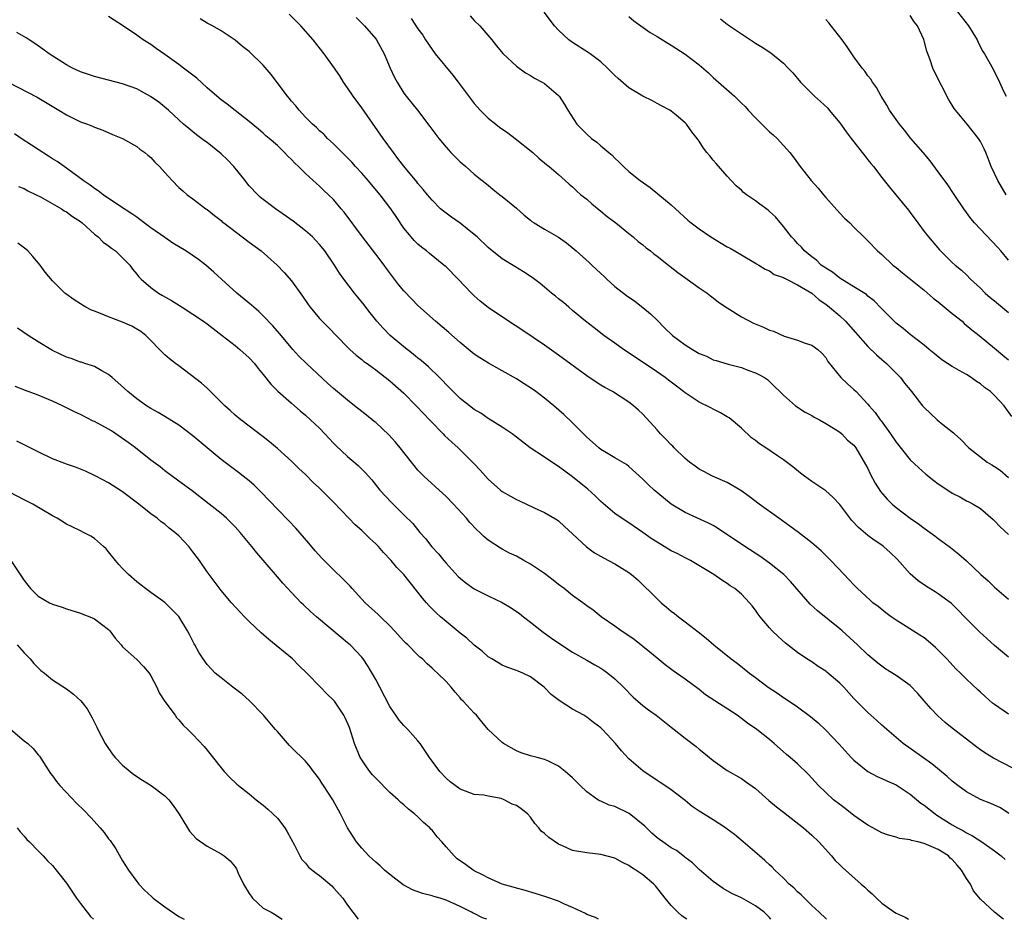
# Model space of a CAD drawing. Units: inches. Extents: x 2526000 to 2529000, y 1545000 to 1548000.
# Drawn here: x 2527156 to 2527296, y 1545000 to 1545128 of the extents above; entities that cross this region are included whole.
import ezdxf

# ---------------------------------------------------------------- set-up
doc = ezdxf.new("R2010")
doc.units = ezdxf.units.IN
doc.header["$MEASUREMENT"] = 0
doc.layers.add('LD25261545_2ft', color=55, linetype='Continuous')

msp = doc.modelspace()

# ---------------------------------------------------------------- linework, layer by layer
at = {"layer": 'LD25261545_2ft'}
for points, elevation in [([(2527297, 1545037.25), (2527295, 1545038.93), (2527293.91, 1545039.91), (2527292.87, 1545040.87), (2527290.74, 1545043), (2527289.89, 1545043.89), (2527288.87, 1545044.87), (2527287, 1545046.27), (2527286.56, 1545046.56), (2527285.31, 1545047.31), (2527284.13, 1545048.13), (2527283, 1545049.1), (2527281.17, 1545051.17), (2527280.15, 1545052.15), (2527279.21, 1545053), (2527279, 1545053.16), (2527277.9, 1545053.9), (2527277, 1545054.55), (2527275.68, 1545055.68), (2527274.7, 1545056.7), (2527273, 1545058.94), (2527272.01, 1545060.01), (2527271, 1545060.89), (2527269, 1545062.25), (2527267.96, 1545063), (2527267.42, 1545063.42), (2527266.31, 1545064.31), (2527265, 1545065.31), (2527264.12, 1545065.88), (2527262.46, 1545067), (2527261.6, 1545067.6), (2527261, 1545068.05), (2527260.46, 1545068.46), (2527259, 1545069.8), (2527257.26, 1545071.26), (2527257, 1545071.42), (2527256.01, 1545072.01), (2527255, 1545072.53), (2527254.67, 1545072.68), (2527253, 1545073.5), (2527251, 1545074.81), (2527250.78, 1545075), (2527249.78, 1545075.78), (2527249, 1545076.34), (2527248.65, 1545076.65), (2527248.15, 1545077), (2527246.29, 1545078.29), (2527245.21, 1545079), (2527243.9, 1545079.89), (2527242.22, 1545081), (2527241, 1545081.9), (2527239.45, 1545083), (2527238.07, 1545084.07), (2527236.83, 1545085), (2527235, 1545086.56), (2527234.44, 1545087), (2527233.68, 1545087.68), (2527233, 1545088.19), (2527232.57, 1545088.57), (2527232.01, 1545089), (2527231, 1545089.83), (2527230.38, 1545090.38), (2527229.23, 1545091.23), (2527228.03, 1545092.03), (2527226.78, 1545092.78), (2527225, 1545093.9), (2527223.27, 1545095.27), (2527223, 1545095.51), (2527221.43, 1545097), (2527221, 1545097.36), (2527219, 1545098.95), (2527217.78, 1545099.78), (2527216.64, 1545100.64), (2527216.23, 1545101), (2527215, 1545102.22), (2527214.34, 1545103), (2527213.75, 1545103.75), (2527213, 1545104.6), (2527212.83, 1545104.83), (2527211, 1545107.05), (2527210.16, 1545108.16), (2527209.51, 1545109), (2527208.04, 1545111), (2527205, 1545115.33), (2527203.77, 1545117), (2527203, 1545118.19), (2527202.42, 1545119), (2527201.88, 1545119.88), (2527201, 1545121.19), (2527199.65, 1545123), (2527198.08, 1545125), (2527196.36, 1545127), (2527194.66, 1545128.66)], 7926), ([(2527297.47, 1545071.47), (2527296.37, 1545073), (2527295, 1545074.44), (2527294.42, 1545075), (2527293.6, 1545075.6), (2527293, 1545076.09), (2527292.44, 1545076.44), (2527291.68, 1545077), (2527291, 1545077.42), (2527289.97, 1545078.03), (2527289, 1545078.57), (2527288.32, 1545079), (2527287.53, 1545079.53), (2527286.43, 1545080.43), (2527285.69, 1545081), (2527285, 1545081.59), (2527283, 1545083.13), (2527282, 1545084), (2527281, 1545084.75), (2527279, 1545086.76), (2527278.89, 1545086.89), (2527277.89, 1545087.89), (2527277, 1545088.59), (2527276.79, 1545088.79), (2527275, 1545089.91), (2527273, 1545091.11), (2527271.97, 1545091.97), (2527271, 1545092.54), (2527270.75, 1545092.75), (2527270.35, 1545093), (2527269.67, 1545093.67), (2527269, 1545094.15), (2527267.96, 1545095), (2527267.53, 1545095.53), (2527267, 1545096.06), (2527266.57, 1545096.57), (2527266.14, 1545097), (2527265, 1545098.5), (2527263.84, 1545099.84), (2527263, 1545100.62), (2527262.79, 1545100.79), (2527261.63, 1545101.63), (2527261, 1545102.13), (2527259.72, 1545103), (2527259.32, 1545103.32), (2527259, 1545103.66), (2527258.28, 1545104.28), (2527257.56, 1545105), (2527257, 1545105.65), (2527255.42, 1545107.42), (2527255, 1545107.91), (2527254.53, 1545108.53), (2527254.1, 1545109), (2527253.62, 1545109.62), (2527253, 1545110.63), (2527252.72, 1545111), (2527251.94, 1545111.94), (2527251.21, 1545113), (2527251, 1545113.21), (2527249.71, 1545114.3), (2527249, 1545114.87), (2527248.82, 1545115), (2527247.62, 1545115.62), (2527247, 1545115.98), (2527246.34, 1545116.34), (2527245, 1545117.02), (2527243, 1545118.2), (2527241.5, 1545119.5), (2527241, 1545119.96), (2527239.95, 1545121), (2527239, 1545121.86), (2527237.51, 1545123), (2527237.21, 1545123.21), (2527235, 1545124.62), (2527234.46, 1545125), (2527233, 1545126.38), (2527232.43, 1545127), (2527230.94, 1545128.94)], 7918), ([(2527296.65, 1545103), (2527295.48, 1545105), (2527295, 1545106), (2527294.55, 1545107), (2527294.12, 1545108.12), (2527293.77, 1545109), (2527293.53, 1545109.53), (2527293, 1545110.54), (2527292.73, 1545111), (2527291.13, 1545113), (2527289.44, 1545115), (2527289.26, 1545115.26), (2527289, 1545115.71), (2527288.49, 1545116.49), (2527286.46, 1545120.46), (2527286.23, 1545121), (2527285.83, 1545122.17), (2527285.38, 1545123.38), (2527285, 1545124.88), (2527284.94, 1545125.06), (2527284.05, 1545127), (2527283.59, 1545127.59), (2527283, 1545128.46)], 7910), ([(2527289.76, 1545129), (2527291.31, 1545127), (2527292.52, 1545125), (2527292.66, 1545124.66), (2527293, 1545123.99), (2527293.35, 1545123.35), (2527293.6, 1545123), (2527294.82, 1545120.82), (2527295, 1545120.42), (2527295.5, 1545119.5), (2527295.69, 1545119), (2527296.3, 1545117.7), (2527296.67, 1545117)], 7908), ([(2527299, 1545020.76), (2527294.88, 1545022.88), (2527293.65, 1545023.65), (2527293, 1545024.11), (2527292.49, 1545024.49), (2527291, 1545025.62), (2527289, 1545027.17), (2527287.99, 1545027.99), (2527286.92, 1545028.92), (2527285.94, 1545029.94), (2527285, 1545031.05), (2527284.09, 1545032.09), (2527283, 1545033.22), (2527281, 1545034.67), (2527279.57, 1545035.57), (2527279, 1545035.96), (2527278.42, 1545036.42), (2527277, 1545037.6), (2527275.54, 1545039), (2527273.35, 1545041), (2527273, 1545041.31), (2527269.84, 1545043.84), (2527268.8, 1545044.8), (2527266, 1545048), (2527265.02, 1545049), (2527263, 1545050.6), (2527261.61, 1545051.61), (2527259.48, 1545053), (2527255.6, 1545055.6), (2527255, 1545055.97), (2527254.32, 1545056.32), (2527251, 1545057.82), (2527249.02, 1545059.02), (2527247.91, 1545059.91), (2527246.61, 1545061), (2527245.77, 1545061.77), (2527245, 1545062.56), (2527243, 1545064.34), (2527242.64, 1545064.64), (2527241, 1545065.58), (2527239.56, 1545066.44), (2527239, 1545066.78), (2527238.72, 1545067), (2527237.82, 1545067.82), (2527237, 1545068.54), (2527235, 1545070.56), (2527233.74, 1545071.74), (2527232.31, 1545073), (2527231, 1545074.07), (2527229.77, 1545075), (2527229, 1545075.54), (2527228.1, 1545076.1), (2527227, 1545076.83), (2527225, 1545077.96), (2527223.03, 1545079.03), (2527221.8, 1545079.8), (2527221, 1545080.35), (2527219, 1545082.01), (2527217.4, 1545083.4), (2527215.5, 1545085), (2527213, 1545087.27), (2527212.13, 1545088.13), (2527211, 1545089.31), (2527210.23, 1545090.23), (2527208.52, 1545092.52), (2527208.18, 1545093), (2527207, 1545094.56), (2527205.1, 1545097), (2527202.52, 1545100.52), (2527202.09, 1545101), (2527201, 1545102.31), (2527200.29, 1545103), (2527199.61, 1545103.61), (2527199, 1545104.22), (2527198.57, 1545104.57), (2527197, 1545106.01), (2527196.03, 1545107), (2527195.48, 1545107.48), (2527195, 1545108.02), (2527194.49, 1545108.49), (2527194.04, 1545109), (2527193, 1545109.97), (2527191.82, 1545111), (2527191.37, 1545111.37), (2527191, 1545111.73), (2527190.3, 1545112.3), (2527189, 1545113.42), (2527187, 1545114.95), (2527185.86, 1545115.86), (2527185, 1545116.46), (2527184.4, 1545117), (2527183, 1545118.21), (2527181.55, 1545119.55), (2527179.65, 1545121), (2527179, 1545121.51), (2527177, 1545122.94), (2527175.78, 1545123.78), (2527175, 1545124.35), (2527173.92, 1545125), (2527173.38, 1545125.38), (2527173, 1545125.69), (2527171, 1545127.05), (2527169.79, 1545127.79), (2527169, 1545128.34)], 7930), ([(2527297, 1545029.15), (2527295, 1545030.54), (2527294.74, 1545030.74), (2527293.66, 1545031.66), (2527293, 1545032.27), (2527292.61, 1545032.61), (2527291, 1545034.15), (2527290.16, 1545035), (2527289.57, 1545035.57), (2527288.23, 1545037), (2527287, 1545038.27), (2527286.63, 1545038.63), (2527285.55, 1545039.55), (2527285, 1545039.99), (2527284.4, 1545040.4), (2527281, 1545042.53), (2527280.31, 1545043), (2527279.54, 1545043.54), (2527278.44, 1545044.44), (2527277.72, 1545045), (2527277.34, 1545045.34), (2527275.53, 1545047), (2527275, 1545047.52), (2527274.3, 1545048.3), (2527273.61, 1545049), (2527271.71, 1545051), (2527270.36, 1545052.36), (2527269, 1545053.52), (2527267.12, 1545055), (2527265.9, 1545055.9), (2527264.32, 1545057), (2527261.51, 1545059), (2527260.09, 1545060.09), (2527258.93, 1545060.93), (2527257, 1545062.08), (2527254.91, 1545063), (2527253.66, 1545063.66), (2527253, 1545063.98), (2527252.41, 1545064.41), (2527251.62, 1545065), (2527251, 1545065.52), (2527249.46, 1545067), (2527249.23, 1545067.23), (2527249, 1545067.44), (2527248.25, 1545068.25), (2527247.49, 1545069), (2527247, 1545069.58), (2527245, 1545071.8), (2527244.36, 1545072.36), (2527243.67, 1545073), (2527243, 1545073.49), (2527240.65, 1545075), (2527239.59, 1545075.59), (2527239, 1545075.94), (2527238.35, 1545076.35), (2527237, 1545077.26), (2527233, 1545080.19), (2527231, 1545081.6), (2527227.77, 1545083.77), (2527225.88, 1545085), (2527223, 1545086.97), (2527221.87, 1545087.87), (2527221, 1545088.61), (2527220.6, 1545089), (2527218.71, 1545091), (2527217, 1545092.73), (2527216.69, 1545093), (2527214.63, 1545094.63), (2527214.21, 1545095), (2527213.52, 1545095.52), (2527213, 1545095.97), (2527212.47, 1545096.47), (2527212.03, 1545097), (2527211, 1545098.26), (2527209.88, 1545099.88), (2527209.15, 1545101), (2527207.63, 1545103), (2527205.94, 1545105), (2527205, 1545106.07), (2527204.14, 1545107), (2527203.6, 1545107.6), (2527202.62, 1545108.62), (2527202.21, 1545109), (2527201, 1545110.23), (2527200.15, 1545111), (2527199.59, 1545111.59), (2527199, 1545112.09), (2527198.55, 1545112.55), (2527198.02, 1545113), (2527197, 1545114.02), (2527196.09, 1545115), (2527195.62, 1545115.62), (2527195, 1545116.3), (2527194.7, 1545116.7), (2527194.45, 1545117), (2527192.1, 1545120.1), (2527191, 1545121.42), (2527189, 1545123.35), (2527188.04, 1545124.04), (2527187, 1545124.94), (2527185, 1545126.31), (2527183.78, 1545127), (2527183, 1545127.4), (2527182.01, 1545128.01)], 7928), ([(2527204.19, 1545128.19), (2527205.38, 1545127), (2527207, 1545125.15), (2527207.12, 1545125), (2527208.2, 1545123), (2527209.05, 1545121), (2527209.66, 1545119.66), (2527210.03, 1545119), (2527211, 1545117.44), (2527211.32, 1545117), (2527212.92, 1545115), (2527214.7, 1545112.7), (2527215.55, 1545111.55), (2527215.97, 1545111), (2527217, 1545109.76), (2527217.69, 1545109), (2527219, 1545107.66), (2527219.8, 1545107), (2527221, 1545105.93), (2527222.15, 1545105), (2527223, 1545104.34), (2527223.72, 1545103.72), (2527224.64, 1545103), (2527225, 1545102.74), (2527227, 1545101.07), (2527228.09, 1545100.09), (2527229, 1545099.37), (2527229.21, 1545099.21), (2527229.55, 1545099), (2527231, 1545098.12), (2527233, 1545096.95), (2527234.15, 1545096.15), (2527235.24, 1545095.24), (2527235.48, 1545095), (2527237.37, 1545093.37), (2527237.73, 1545093), (2527239, 1545091.81), (2527239.44, 1545091.44), (2527239.88, 1545091), (2527241, 1545089.97), (2527242.66, 1545088.66), (2527243.84, 1545087.84), (2527245, 1545086.97), (2527246.07, 1545086.07), (2527247, 1545085.18), (2527248.09, 1545084.09), (2527249.2, 1545083), (2527251, 1545081.66), (2527252.05, 1545081), (2527253, 1545080.44), (2527254.03, 1545080.03), (2527255, 1545079.53), (2527255.43, 1545079.43), (2527257.11, 1545078.89), (2527259, 1545078.43), (2527259.94, 1545078.06), (2527261, 1545077.7), (2527261.46, 1545077.46), (2527262.28, 1545077), (2527262.71, 1545076.71), (2527263, 1545076.44), (2527263.72, 1545075.72), (2527264.49, 1545075), (2527265, 1545074.49), (2527266.71, 1545073), (2527268.08, 1545072.08), (2527269, 1545071.59), (2527269.36, 1545071.36), (2527270.13, 1545071), (2527271, 1545070.49), (2527272.34, 1545069.66), (2527273, 1545069.22), (2527273.27, 1545069), (2527274.1, 1545068.1), (2527275, 1545067.39), (2527275.3, 1545067), (2527276.67, 1545064.67), (2527277, 1545064.06), (2527277.32, 1545063.32), (2527278.01, 1545062.01), (2527278.81, 1545060.81), (2527279.72, 1545059.72), (2527280.47, 1545059), (2527281, 1545058.55), (2527283, 1545057), (2527284.2, 1545056.2), (2527285, 1545055.59), (2527285.87, 1545055), (2527286.53, 1545054.53), (2527287, 1545054.15), (2527288.56, 1545053), (2527289, 1545052.66), (2527289.92, 1545051.92), (2527291, 1545050.96), (2527293.07, 1545049), (2527294.09, 1545048.09), (2527295, 1545047.21), (2527297, 1545045.49)], 7924), ([(2527212.04, 1545128.04), (2527213, 1545126.58), (2527213.68, 1545125.68), (2527214.09, 1545125), (2527215, 1545123.65), (2527215.47, 1545123), (2527217.97, 1545119.97), (2527218.72, 1545119), (2527221, 1545115.98), (2527221.45, 1545115.44), (2527221.84, 1545115), (2527223, 1545113.87), (2527224.06, 1545113), (2527224.6, 1545112.6), (2527225.8, 1545111.8), (2527226.84, 1545111), (2527229.32, 1545109), (2527230.2, 1545108.2), (2527231.28, 1545107.28), (2527231.67, 1545107), (2527233, 1545105.88), (2527233.93, 1545105), (2527234.5, 1545104.5), (2527235, 1545104.12), (2527235.56, 1545103.56), (2527236.17, 1545103), (2527237, 1545102.34), (2527237.72, 1545101.72), (2527239, 1545100.65), (2527239.92, 1545099.92), (2527241.14, 1545099), (2527243, 1545097.5), (2527243.61, 1545097), (2527244.34, 1545096.34), (2527245, 1545095.85), (2527245.45, 1545095.45), (2527246.06, 1545095), (2527246.57, 1545094.57), (2527247, 1545094.28), (2527248.65, 1545093), (2527249.94, 1545091.94), (2527251.29, 1545091), (2527253, 1545089.77), (2527254.14, 1545089), (2527254.61, 1545088.61), (2527255, 1545088.36), (2527255.74, 1545087.74), (2527257, 1545086.9), (2527259, 1545085.66), (2527260.74, 1545084.74), (2527262.15, 1545084.15), (2527263, 1545083.74), (2527263.58, 1545083.58), (2527265.09, 1545082.91), (2527267, 1545082.34), (2527268.09, 1545081.91), (2527269, 1545081.62), (2527269.86, 1545081), (2527270.45, 1545080.45), (2527271, 1545079.85), (2527271.31, 1545079.31), (2527273.15, 1545077), (2527274.1, 1545076.1), (2527275, 1545075.3), (2527275.31, 1545075), (2527277, 1545073.24), (2527277.18, 1545073), (2527278.05, 1545072.05), (2527278.76, 1545071), (2527278.88, 1545070.87), (2527280.23, 1545069), (2527281, 1545067.81), (2527283, 1545065.33), (2527284.2, 1545064.2), (2527285.25, 1545063.25), (2527286.37, 1545062.37), (2527287, 1545061.92), (2527288.35, 1545061), (2527289, 1545060.58), (2527290.05, 1545060.05), (2527291, 1545059.5), (2527291.34, 1545059.34), (2527291.99, 1545059), (2527293, 1545058.39), (2527294.82, 1545056.82), (2527295, 1545056.65), (2527295.79, 1545055.79), (2527297, 1545054.71)], 7922), ([(2527220.41, 1545128.41), (2527221, 1545127.78), (2527221.78, 1545127), (2527222.35, 1545126.35), (2527223.51, 1545125), (2527224.16, 1545124.16), (2527225.07, 1545123.07), (2527227, 1545121.25), (2527228.31, 1545120.31), (2527229, 1545119.94), (2527229.57, 1545119.57), (2527230.68, 1545119), (2527231, 1545118.79), (2527233, 1545117.11), (2527233.1, 1545117), (2527233.83, 1545115.83), (2527234.31, 1545115), (2527235.61, 1545113), (2527237, 1545111.59), (2527237.7, 1545111), (2527238.46, 1545110.46), (2527239, 1545109.95), (2527240.16, 1545109), (2527240.61, 1545108.61), (2527241, 1545108.18), (2527241.61, 1545107.61), (2527242.23, 1545107), (2527243, 1545106.3), (2527244.6, 1545105), (2527246.03, 1545104.03), (2527247.14, 1545103.14), (2527249, 1545101.58), (2527249.61, 1545101), (2527251.4, 1545099.4), (2527251.88, 1545099), (2527253, 1545098.16), (2527254.68, 1545097), (2527256.12, 1545096.12), (2527257, 1545095.59), (2527257.4, 1545095.4), (2527259, 1545094.44), (2527261, 1545093.27), (2527261.15, 1545093.16), (2527261.47, 1545093), (2527262.4, 1545092.4), (2527263, 1545092.16), (2527263.66, 1545091.66), (2527265, 1545091.24), (2527265.13, 1545091.13), (2527265.43, 1545091), (2527267, 1545090.2), (2527269, 1545089.01), (2527270.05, 1545088.05), (2527271, 1545087.43), (2527271.55, 1545087), (2527273, 1545085.76), (2527273.83, 1545085), (2527277, 1545081.43), (2527278.23, 1545080.23), (2527279, 1545079.59), (2527279.66, 1545079), (2527281.62, 1545077), (2527282.22, 1545076.22), (2527283, 1545075.25), (2527283.22, 1545075), (2527284.78, 1545073), (2527285, 1545072.74), (2527286.85, 1545071), (2527287.65, 1545070.35), (2527289.17, 1545069.17), (2527289.33, 1545069), (2527290.22, 1545068.22), (2527291.37, 1545067), (2527293.95, 1545065), (2527294.6, 1545064.6), (2527295, 1545064.37), (2527295.82, 1545063.82), (2527297, 1545062.81)], 7920), ([(2527243, 1545128.32), (2527243.72, 1545127.72), (2527246.04, 1545126.04), (2527247, 1545125.48), (2527248.52, 1545124.52), (2527249, 1545124.25), (2527251, 1545122.96), (2527253, 1545121.44), (2527254.31, 1545120.31), (2527255, 1545119.66), (2527258.01, 1545117), (2527258.52, 1545116.52), (2527259, 1545116.02), (2527259.52, 1545115.52), (2527259.98, 1545115), (2527261, 1545113.92), (2527263, 1545111.95), (2527263.52, 1545111.52), (2527264.07, 1545111), (2527265.88, 1545109), (2527266.37, 1545108.37), (2527267.37, 1545107), (2527268.93, 1545105), (2527269.91, 1545103.91), (2527270.66, 1545103), (2527271, 1545102.61), (2527273, 1545100.39), (2527273.68, 1545099.68), (2527274.42, 1545099), (2527275, 1545098.39), (2527276.4, 1545097), (2527277, 1545096.45), (2527278.38, 1545095), (2527279, 1545094.5), (2527280.56, 1545093), (2527281, 1545092.66), (2527281.9, 1545091.9), (2527285, 1545089.41), (2527286.29, 1545088.29), (2527287, 1545087.78), (2527289, 1545086.12), (2527290.38, 1545085), (2527290.7, 1545084.7), (2527291.79, 1545083.79), (2527292.8, 1545083), (2527295, 1545081.19), (2527296.17, 1545080.17), (2527297, 1545079.51)], 7916), ([(2527256.01, 1545128.01), (2527257, 1545127.22), (2527257.14, 1545127.14), (2527257.33, 1545127), (2527259, 1545125.85), (2527260.29, 1545125), (2527261, 1545124.55), (2527261.98, 1545123.98), (2527263.18, 1545123.18), (2527265, 1545121.68), (2527265.66, 1545121), (2527266.3, 1545120.3), (2527267.4, 1545119), (2527269.39, 1545117), (2527270.25, 1545116.25), (2527271.28, 1545115.28), (2527271.51, 1545115), (2527273, 1545113.22), (2527273.92, 1545111.92), (2527274.63, 1545111), (2527275, 1545110.5), (2527276.2, 1545109), (2527276.54, 1545108.54), (2527277, 1545107.96), (2527277.41, 1545107.41), (2527277.77, 1545107), (2527279, 1545105.44), (2527279.32, 1545105), (2527280.08, 1545104.08), (2527282.78, 1545100.78), (2527283, 1545100.47), (2527284.11, 1545099), (2527285, 1545097.76), (2527285.6, 1545097), (2527287.17, 1545095.17), (2527289, 1545093.38), (2527289.42, 1545093), (2527290.29, 1545092.29), (2527291, 1545091.6), (2527291.58, 1545091), (2527293, 1545089.7), (2527293.68, 1545089), (2527294.4, 1545088.39), (2527295, 1545087.92), (2527297, 1545086.27)], 7914), ([(2527297, 1545093.68), (2527295.92, 1545095), (2527295.49, 1545095.49), (2527292.14, 1545099), (2527291.63, 1545099.63), (2527290.63, 1545101), (2527289.19, 1545103.19), (2527288.38, 1545104.38), (2527287, 1545106.27), (2527285.83, 1545107.83), (2527284.85, 1545109), (2527283.12, 1545111), (2527282.19, 1545112.19), (2527281.48, 1545113), (2527280.07, 1545115), (2527279.7, 1545115.7), (2527278.88, 1545117), (2527278.23, 1545118.24), (2527277.67, 1545119), (2527277.42, 1545119.42), (2527277, 1545119.91), (2527276.56, 1545120.56), (2527276.2, 1545121), (2527275, 1545122.61), (2527274.72, 1545123), (2527274.03, 1545124.03), (2527273.34, 1545125), (2527271.78, 1545127), (2527271.42, 1545127.42), (2527271, 1545127.88)], 7912), ([(2527297.06, 1545015.06), (2527295.84, 1545015.84), (2527294.46, 1545016.46), (2527293, 1545017.02), (2527291, 1545018.11), (2527289.79, 1545019), (2527289, 1545019.63), (2527288.28, 1545020.28), (2527286.1, 1545022.1), (2527282.03, 1545025), (2527279.67, 1545027), (2527279.32, 1545027.32), (2527279, 1545027.59), (2527278.27, 1545028.27), (2527277, 1545029.38), (2527275, 1545031.38), (2527273.55, 1545033), (2527273, 1545033.57), (2527271.15, 1545035.15), (2527271, 1545035.28), (2527269.94, 1545035.94), (2527269, 1545036.58), (2527268.31, 1545037), (2527267, 1545037.9), (2527265.26, 1545039.26), (2527264.22, 1545040.22), (2527263.4, 1545041), (2527263, 1545041.44), (2527261.67, 1545043), (2527261.38, 1545043.38), (2527261, 1545043.96), (2527260.55, 1545044.55), (2527260.17, 1545045), (2527259, 1545046.21), (2527258.08, 1545047), (2527257.41, 1545047.41), (2527257, 1545047.72), (2527256.21, 1545048.21), (2527255.09, 1545049), (2527251.75, 1545051), (2527251, 1545051.38), (2527249.94, 1545051.94), (2527249, 1545052.39), (2527248, 1545053), (2527247, 1545053.59), (2527246.15, 1545054.15), (2527245, 1545054.98), (2527243, 1545056.37), (2527242.6, 1545056.6), (2527241, 1545057.7), (2527239, 1545059.39), (2527238.19, 1545060.19), (2527237.16, 1545061.16), (2527235, 1545062.9), (2527233, 1545064.38), (2527232.61, 1545064.61), (2527231, 1545065.68), (2527228.95, 1545067), (2527227.86, 1545067.86), (2527227, 1545068.55), (2527226.39, 1545069), (2527225, 1545069.94), (2527223, 1545071.19), (2527221.92, 1545071.92), (2527221, 1545072.48), (2527219, 1545074.03), (2527218, 1545075), (2527217, 1545076.02), (2527216.53, 1545076.53), (2527216.07, 1545077), (2527214.51, 1545078.51), (2527213.44, 1545079.44), (2527213, 1545079.76), (2527212.33, 1545080.33), (2527211, 1545081.38), (2527209.06, 1545083), (2527208.04, 1545084.04), (2527207.17, 1545085), (2527206.22, 1545086.22), (2527205.58, 1545087), (2527205.33, 1545087.33), (2527204.44, 1545088.44), (2527203.97, 1545089), (2527202.44, 1545091), (2527201.85, 1545091.85), (2527201.12, 1545093), (2527199.76, 1545095), (2527199, 1545095.93), (2527198.49, 1545096.49), (2527197.98, 1545097), (2527197, 1545097.86), (2527195.24, 1545099.24), (2527192.72, 1545101), (2527190.62, 1545102.62), (2527190.21, 1545103), (2527189, 1545104.28), (2527188.67, 1545104.67), (2527188.43, 1545105), (2527186.79, 1545107), (2527185.93, 1545107.93), (2527185, 1545108.8), (2527183, 1545110.41), (2527182.64, 1545110.64), (2527181.51, 1545111.51), (2527181, 1545111.93), (2527180.4, 1545112.4), (2527179.67, 1545113), (2527179, 1545113.64), (2527177.51, 1545115), (2527177, 1545115.44), (2527176.14, 1545116.14), (2527174.97, 1545116.97), (2527173.68, 1545117.68), (2527173, 1545118.03), (2527171, 1545118.77), (2527167, 1545119.8), (2527165, 1545120.47), (2527163.86, 1545121), (2527163, 1545121.45), (2527160.55, 1545123), (2527159.67, 1545123.67), (2527158.5, 1545124.5), (2527157.71, 1545125), (2527157.29, 1545125.29), (2527155.95, 1545126.05)], 7932), ([(2527154.72, 1545119), (2527158.85, 1545116.85), (2527161.93, 1545115), (2527163, 1545114.33), (2527165, 1545113.35), (2527165.99, 1545113), (2527166.72, 1545112.72), (2527167, 1545112.59), (2527168.17, 1545112.17), (2527169.57, 1545111.57), (2527170.97, 1545111), (2527173, 1545109.84), (2527173.46, 1545109.46), (2527174.16, 1545109), (2527174.6, 1545108.6), (2527175, 1545108.29), (2527175.6, 1545107.6), (2527176.25, 1545107), (2527177, 1545106.13), (2527178.06, 1545105), (2527179, 1545104.02), (2527179.54, 1545103.54), (2527180.19, 1545103), (2527181, 1545102.39), (2527182.83, 1545101), (2527183, 1545100.9), (2527184.05, 1545100.05), (2527185, 1545099.33), (2527185.16, 1545099.16), (2527185.37, 1545099), (2527189, 1545096.27), (2527190.72, 1545095), (2527192.98, 1545092.98), (2527193.95, 1545091.95), (2527195, 1545090.74), (2527196.56, 1545088.56), (2527197.37, 1545087.37), (2527197.65, 1545087), (2527199, 1545085.4), (2527199.37, 1545085), (2527200.2, 1545084.2), (2527203, 1545081.32), (2527203.32, 1545081), (2527204.19, 1545080.19), (2527205, 1545079.58), (2527205.31, 1545079.31), (2527205.76, 1545079), (2527206.47, 1545078.47), (2527207, 1545078.11), (2527209, 1545076.55), (2527211, 1545074.78), (2527212.76, 1545073), (2527213.83, 1545071.83), (2527214.64, 1545071), (2527214.81, 1545070.81), (2527216.59, 1545069), (2527216.78, 1545068.78), (2527217.8, 1545067.81), (2527218.71, 1545067), (2527220.75, 1545065), (2527221, 1545064.72), (2527221.85, 1545063.85), (2527223, 1545062.56), (2527224.75, 1545061), (2527225, 1545060.8), (2527226.16, 1545060.16), (2527227, 1545059.65), (2527227.46, 1545059.46), (2527229.51, 1545058.49), (2527231, 1545057.8), (2527232.79, 1545056.79), (2527233, 1545056.64), (2527233.83, 1545055.83), (2527235, 1545054.78), (2527236.95, 1545052.95), (2527238.11, 1545052.11), (2527239.37, 1545051.37), (2527241, 1545050.53), (2527243, 1545049.3), (2527243.39, 1545049), (2527244.25, 1545048.25), (2527247, 1545045.54), (2527247.6, 1545045), (2527248.37, 1545044.37), (2527249, 1545043.82), (2527249.47, 1545043.47), (2527250.04, 1545043), (2527251, 1545042.29), (2527252.86, 1545040.86), (2527253.98, 1545039.98), (2527255.06, 1545039), (2527257.53, 1545037), (2527258.39, 1545036.39), (2527260.15, 1545035), (2527261, 1545034.38), (2527262.8, 1545033), (2527264.12, 1545032.12), (2527265, 1545031.51), (2527265.8, 1545031), (2527267, 1545030.19), (2527268.84, 1545028.84), (2527269.92, 1545027.92), (2527271, 1545026.87), (2527272.9, 1545024.9), (2527274.62, 1545023), (2527275, 1545022.6), (2527277, 1545021.02), (2527278.31, 1545020.31), (2527279, 1545020.02), (2527279.67, 1545019.67), (2527281, 1545019.1), (2527281.17, 1545019), (2527283, 1545017.78), (2527284.52, 1545016.52), (2527285, 1545016.2), (2527286.55, 1545015), (2527286.82, 1545014.82), (2527289, 1545013.43), (2527289.73, 1545013), (2527290.57, 1545012.57), (2527291, 1545012.27), (2527291.88, 1545011.88), (2527293.2, 1545011), (2527295, 1545009.73), (2527295.93, 1545009), (2527296.51, 1545008.51)], 7934), ([(2527296.27, 1545000), (2527296.12, 1545000.12), (2527295.02, 1545001), (2527293, 1545002.88), (2527292.03, 1545004.03), (2527291.58, 1545005), (2527291, 1545005.82), (2527290.33, 1545007), (2527289.68, 1545007.68), (2527289, 1545008.49), (2527288.71, 1545008.71), (2527288.44, 1545009), (2527287, 1545009.9), (2527285.35, 1545010.65), (2527285, 1545010.77), (2527284.12, 1545011), (2527283.19, 1545011.19), (2527283, 1545011.29), (2527281.48, 1545011.48), (2527281, 1545011.68), (2527279.94, 1545011.94), (2527279, 1545012.3), (2527277.72, 1545013), (2527277, 1545013.37), (2527275, 1545014.77), (2527273.76, 1545015.76), (2527273, 1545016.3), (2527272.12, 1545017), (2527271, 1545018), (2527269.95, 1545019), (2527268.56, 1545020.56), (2527267, 1545022.08), (2527265.95, 1545023), (2527265.42, 1545023.42), (2527263.67, 1545025), (2527263, 1545025.57), (2527261.2, 1545027), (2527259.89, 1545027.89), (2527259, 1545028.56), (2527258.38, 1545029), (2527253.91, 1545031.91), (2527253, 1545032.65), (2527251, 1545034.13), (2527249.76, 1545035), (2527249.31, 1545035.31), (2527248.17, 1545036.17), (2527247, 1545037.11), (2527245.98, 1545037.98), (2527243.75, 1545039.75), (2527242.58, 1545040.58), (2527241.91, 1545041), (2527241, 1545041.67), (2527239.08, 1545043), (2527237.92, 1545043.92), (2527237, 1545044.57), (2527236.43, 1545045), (2527235, 1545046.01), (2527233.8, 1545047), (2527233, 1545047.6), (2527232.22, 1545048.22), (2527231, 1545049.17), (2527229, 1545050.49), (2527228.06, 1545051), (2527227, 1545051.6), (2527226.04, 1545052.04), (2527225, 1545052.62), (2527224.74, 1545052.74), (2527223, 1545053.9), (2527222.39, 1545054.39), (2527221.81, 1545055), (2527221.38, 1545055.38), (2527220.4, 1545056.4), (2527219.91, 1545057), (2527218.07, 1545059), (2527217, 1545060.11), (2527216.54, 1545060.54), (2527213.82, 1545063), (2527213.42, 1545063.42), (2527213, 1545063.86), (2527210.47, 1545067), (2527209.8, 1545067.8), (2527208.84, 1545068.84), (2527207, 1545070.6), (2527206.78, 1545070.78), (2527205.67, 1545071.67), (2527205, 1545072.17), (2527203.99, 1545073), (2527203, 1545073.77), (2527201, 1545075.45), (2527200.18, 1545076.18), (2527197.13, 1545079), (2527196.06, 1545080.06), (2527195.21, 1545081), (2527195, 1545081.23), (2527193.29, 1545083.29), (2527192.35, 1545084.35), (2527191, 1545085.78), (2527190.38, 1545086.38), (2527189.64, 1545087), (2527189.31, 1545087.31), (2527187.23, 1545089), (2527183.98, 1545091.98), (2527182.84, 1545093), (2527181.77, 1545093.77), (2527179.99, 1545095), (2527178.13, 1545096.13), (2527177, 1545096.89), (2527175, 1545098.3), (2527174.05, 1545099), (2527173.46, 1545099.46), (2527173, 1545099.78), (2527172.3, 1545100.3), (2527170.57, 1545101.43), (2527168.21, 1545103), (2527167.53, 1545103.53), (2527167, 1545103.86), (2527166.36, 1545104.36), (2527165.39, 1545105), (2527165, 1545105.31), (2527163, 1545106.78), (2527161.7, 1545107.7), (2527161, 1545108.1), (2527160.46, 1545108.46), (2527159, 1545109.4), (2527158.05, 1545110.05), (2527156.56, 1545111), (2527155.63, 1545111.63)], 7936), ([(2527156.17, 1545104.17), (2527157, 1545103.86), (2527157.53, 1545103.53), (2527158.68, 1545103), (2527159.32, 1545102.68), (2527162.28, 1545101), (2527162.7, 1545100.7), (2527163, 1545100.56), (2527163.89, 1545099.89), (2527165, 1545099.18), (2527165.24, 1545099), (2527167, 1545097.4), (2527167.5, 1545097), (2527168.25, 1545096.25), (2527169, 1545095.73), (2527169.4, 1545095.4), (2527169.97, 1545095), (2527171, 1545094.03), (2527172.03, 1545093), (2527172.42, 1545092.42), (2527173, 1545091.72), (2527173.31, 1545091.3), (2527173.61, 1545091), (2527175, 1545089.82), (2527176.12, 1545089), (2527176.69, 1545088.69), (2527177.97, 1545087.97), (2527179.46, 1545087), (2527181, 1545086.03), (2527182.5, 1545085), (2527183, 1545084.64), (2527185.13, 1545083), (2527187, 1545081.54), (2527187.66, 1545081), (2527189, 1545079.82), (2527189.75, 1545079), (2527190.29, 1545078.29), (2527191, 1545077.46), (2527192.06, 1545076.06), (2527193.06, 1545075.06), (2527195, 1545073.35), (2527196.26, 1545072.26), (2527197, 1545071.65), (2527197.74, 1545071), (2527199, 1545069.79), (2527199.77, 1545069), (2527201, 1545067.67), (2527201.33, 1545067.33), (2527203, 1545065.8), (2527204.51, 1545064.51), (2527205.5, 1545063.5), (2527206.45, 1545062.45), (2527207.6, 1545061), (2527209.23, 1545059.23), (2527211, 1545057.51), (2527212.25, 1545056.25), (2527213.27, 1545055), (2527214.1, 1545054.1), (2527214.94, 1545053), (2527215.94, 1545051.94), (2527216.67, 1545051), (2527217, 1545050.62), (2527218.73, 1545048.73), (2527219, 1545048.47), (2527219.82, 1545047.82), (2527221, 1545046.98), (2527223, 1545045.97), (2527225, 1545045.02), (2527226.27, 1545044.27), (2527227.46, 1545043.46), (2527228.01, 1545043), (2527229, 1545042.25), (2527230.81, 1545040.81), (2527231.98, 1545039.98), (2527233.17, 1545039.17), (2527235, 1545037.98), (2527237, 1545036.84), (2527238.15, 1545036.15), (2527239, 1545035.68), (2527239.42, 1545035.42), (2527240.02, 1545035), (2527241, 1545034.2), (2527242.23, 1545033), (2527243.59, 1545031.59), (2527244.25, 1545031), (2527245, 1545030.38), (2527245.78, 1545029.78), (2527246.86, 1545029), (2527249, 1545027.33), (2527249.45, 1545027), (2527251, 1545025.73), (2527252.56, 1545024.56), (2527253, 1545024.19), (2527253.68, 1545023.68), (2527255, 1545022.56), (2527257, 1545021.15), (2527259, 1545020.02), (2527259.61, 1545019.61), (2527261, 1545018.57), (2527262.89, 1545016.89), (2527263.98, 1545015.98), (2527265, 1545015.21), (2527267.83, 1545013), (2527269, 1545011.96), (2527270.02, 1545011), (2527270.47, 1545010.47), (2527271.8, 1545009), (2527272.35, 1545008.35), (2527273, 1545007.73), (2527273.36, 1545007.36), (2527276.04, 1545005), (2527276.55, 1545004.55), (2527277, 1545004.12), (2527277.6, 1545003.6), (2527278.2, 1545003), (2527279, 1545002.29), (2527280.77, 1545001), (2527281, 1545000.86), (2527282.3, 1545000.3), (2527282.78, 1545000)], 7938), ([(2527271.13, 1545000), (2527271, 1545000.11), (2527270.07, 1545001), (2527269, 1545001.98), (2527267.96, 1545003), (2527267.49, 1545003.49), (2527267, 1545003.9), (2527266.46, 1545004.46), (2527265.81, 1545005), (2527265, 1545005.84), (2527263.74, 1545007), (2527263.4, 1545007.4), (2527263, 1545007.76), (2527262.36, 1545008.36), (2527261.57, 1545009), (2527259.27, 1545011), (2527258.03, 1545012.03), (2527257, 1545012.83), (2527256.76, 1545013), (2527255, 1545014.13), (2527253.23, 1545015.23), (2527253, 1545015.39), (2527252.02, 1545016.02), (2527251, 1545016.87), (2527249, 1545018.39), (2527248.13, 1545019), (2527247.44, 1545019.44), (2527247, 1545019.75), (2527245, 1545021.08), (2527243, 1545022.82), (2527241.95, 1545023.95), (2527241.11, 1545025), (2527239.26, 1545027), (2527239, 1545027.23), (2527237.98, 1545027.98), (2527237, 1545028.75), (2527236.58, 1545029), (2527235, 1545029.89), (2527233.1, 1545031.1), (2527231.96, 1545031.96), (2527230.97, 1545033), (2527229, 1545034.48), (2527227.91, 1545035), (2527227.26, 1545035.26), (2527227, 1545035.38), (2527225.8, 1545035.8), (2527225, 1545036.13), (2527223.52, 1545037), (2527223, 1545037.33), (2527222.12, 1545038.12), (2527221, 1545038.96), (2527219.95, 1545039.95), (2527219, 1545040.68), (2527217, 1545042.34), (2527216.21, 1545043), (2527215.58, 1545043.58), (2527214.58, 1545044.58), (2527214.2, 1545045), (2527213.65, 1545045.65), (2527213, 1545046.51), (2527211.87, 1545047.87), (2527211.01, 1545049), (2527210.01, 1545050.01), (2527209.2, 1545051), (2527208.12, 1545052.12), (2527207.37, 1545053), (2527207, 1545053.38), (2527206.15, 1545054.15), (2527205.31, 1545055), (2527205, 1545055.27), (2527204.05, 1545056.05), (2527203.18, 1545057), (2527201, 1545059.29), (2527199, 1545061.3), (2527198.11, 1545062.11), (2527197, 1545063.21), (2527196.07, 1545064.07), (2527195, 1545065.12), (2527193, 1545066.93), (2527191.88, 1545067.88), (2527191, 1545068.58), (2527187.8, 1545071), (2527187, 1545071.67), (2527186.31, 1545072.31), (2527185.53, 1545073), (2527183.51, 1545075), (2527183.26, 1545075.26), (2527183, 1545075.48), (2527182.21, 1545076.21), (2527179, 1545078.65), (2527178.5, 1545079), (2527177.67, 1545079.67), (2527177, 1545080.24), (2527176.6, 1545080.6), (2527176.23, 1545081), (2527175, 1545082.26), (2527174.32, 1545083), (2527173.57, 1545083.57), (2527172.32, 1545084.32), (2527171, 1545084.88), (2527169, 1545085.64), (2527167.87, 1545086.13), (2527167, 1545086.45), (2527166.58, 1545086.58), (2527165.75, 1545087), (2527165.28, 1545087.28), (2527165, 1545087.49), (2527164.08, 1545088.07), (2527162.91, 1545088.91), (2527162.79, 1545089), (2527161, 1545090.74), (2527160, 1545092), (2527159.26, 1545093), (2527158.22, 1545094.22), (2527157.51, 1545095), (2527157.25, 1545095.25), (2527156.09, 1545096.09)], 7940), ([(2527263.2, 1545000), (2527263, 1545000.25), (2527262.22, 1545001), (2527261, 1545001.92), (2527259, 1545003.04), (2527257.65, 1545003.65), (2527256.39, 1545004.39), (2527255, 1545005.36), (2527253, 1545007.1), (2527252.03, 1545008.03), (2527251, 1545008.79), (2527250.89, 1545008.89), (2527249.76, 1545009.76), (2527249, 1545010.18), (2527247.81, 1545011), (2527247.35, 1545011.35), (2527247, 1545011.59), (2527246.25, 1545012.25), (2527245.25, 1545013.25), (2527243.06, 1545015.06), (2527241, 1545016.04), (2527240.22, 1545016.22), (2527239, 1545016.79), (2527238.83, 1545016.83), (2527238.58, 1545017), (2527237, 1545018.14), (2527236.08, 1545019), (2527235, 1545020.11), (2527233.95, 1545021), (2527233, 1545021.77), (2527231.49, 1545022.51), (2527231, 1545022.73), (2527229.95, 1545023), (2527229.18, 1545023.18), (2527229, 1545023.25), (2527227.66, 1545023.66), (2527227, 1545023.96), (2527225.17, 1545025), (2527225, 1545025.12), (2527223, 1545026.96), (2527222.09, 1545028.08), (2527221.31, 1545029), (2527221, 1545029.29), (2527219.42, 1545031), (2527219.2, 1545031.2), (2527219, 1545031.46), (2527218.29, 1545032.29), (2527217.74, 1545033), (2527217, 1545033.79), (2527215.79, 1545035), (2527215.35, 1545035.35), (2527215, 1545035.7), (2527214.29, 1545036.29), (2527213.64, 1545037), (2527213.28, 1545037.28), (2527213, 1545037.55), (2527211.58, 1545039), (2527211.27, 1545039.27), (2527211, 1545039.55), (2527209.68, 1545041), (2527209, 1545041.7), (2527207.66, 1545043), (2527207.34, 1545043.34), (2527205.51, 1545045), (2527203.62, 1545047), (2527203.34, 1545047.34), (2527202.36, 1545048.36), (2527201, 1545049.67), (2527199.33, 1545051.33), (2527198.37, 1545052.37), (2527197.47, 1545053.47), (2527195.61, 1545055.61), (2527194.63, 1545056.63), (2527193, 1545058.3), (2527190.71, 1545060.71), (2527189.7, 1545061.7), (2527189, 1545062.31), (2527188.14, 1545063), (2527187.49, 1545063.49), (2527186.34, 1545064.34), (2527185, 1545065.35), (2527183.01, 1545067), (2527181, 1545068.7), (2527179, 1545070.22), (2527177, 1545071.49), (2527176.05, 1545072.05), (2527175, 1545072.62), (2527174.4, 1545073), (2527173, 1545073.96), (2527171.76, 1545075), (2527170.31, 1545076.31), (2527169.49, 1545077), (2527169, 1545077.44), (2527168.05, 1545077.95), (2527167, 1545078.56), (2527166.69, 1545078.69), (2527165.64, 1545079), (2527165.17, 1545079.17), (2527165, 1545079.21), (2527163.7, 1545079.7), (2527163, 1545079.91), (2527161, 1545080.85), (2527159, 1545082.06), (2527157.56, 1545083), (2527156.04, 1545084.04)], 7942), ([(2527251.22, 1545000), (2527251, 1545000.17), (2527250.51, 1545000.51), (2527249.96, 1545001), (2527249, 1545001.96), (2527248.14, 1545003), (2527246.78, 1545004.78), (2527246.57, 1545005), (2527245, 1545006.31), (2527243.99, 1545007), (2527243.37, 1545007.37), (2527243, 1545007.66), (2527242.09, 1545008.09), (2527241, 1545008.68), (2527239, 1545009.21), (2527237, 1545009.43), (2527235, 1545009.78), (2527233.56, 1545010.44), (2527233, 1545010.67), (2527231.62, 1545011.62), (2527231, 1545012.19), (2527230.54, 1545012.54), (2527230.2, 1545013), (2527229.64, 1545013.64), (2527229, 1545014.52), (2527228.6, 1545015), (2527227.69, 1545015.69), (2527227, 1545016.16), (2527226.38, 1545016.38), (2527225.27, 1545017), (2527224.84, 1545017.16), (2527223, 1545017.49), (2527222.36, 1545017.64), (2527221, 1545017.76), (2527219.77, 1545018.23), (2527219, 1545018.51), (2527217.56, 1545019.56), (2527217, 1545020.06), (2527216.09, 1545021), (2527214.65, 1545023), (2527213.98, 1545023.98), (2527213.32, 1545025), (2527213, 1545025.38), (2527211.54, 1545027), (2527211, 1545027.53), (2527210.31, 1545028.31), (2527209.85, 1545029), (2527209.5, 1545029.5), (2527209, 1545030.26), (2527207.58, 1545033), (2527207, 1545034.08), (2527205.94, 1545035.94), (2527205.2, 1545037), (2527205, 1545037.26), (2527203.36, 1545039), (2527203, 1545039.32), (2527202.07, 1545040.07), (2527198.58, 1545043), (2527197.74, 1545043.74), (2527196.7, 1545044.7), (2527196.39, 1545045), (2527195, 1545046.44), (2527193.77, 1545047.77), (2527193, 1545048.7), (2527190.08, 1545052.08), (2527189.37, 1545053), (2527187.73, 1545055), (2527187, 1545055.79), (2527185.77, 1545057), (2527185, 1545057.67), (2527183.32, 1545059), (2527180.88, 1545060.88), (2527179, 1545062.3), (2527177, 1545063.76), (2527176.32, 1545064.32), (2527175, 1545065.28), (2527172.81, 1545067), (2527171.78, 1545067.78), (2527169.41, 1545069.41), (2527169, 1545069.67), (2527167, 1545070.76), (2527166.82, 1545070.82), (2527165, 1545071.75), (2527164.14, 1545072.14), (2527162.46, 1545073), (2527161, 1545073.67), (2527159.87, 1545074.13), (2527159, 1545074.48), (2527157.16, 1545075.16), (2527155.73, 1545075.73)], 7944), ([(2527238.67, 1545000), (2527238.26, 1545000.26), (2527237, 1545000.68), (2527236.81, 1545000.81), (2527235, 1545001.69), (2527233.83, 1545002.17), (2527233, 1545002.57), (2527231.19, 1545003.19), (2527229.66, 1545003.66), (2527228.12, 1545004.12), (2527227, 1545004.41), (2527226.56, 1545004.56), (2527224.96, 1545005), (2527223, 1545005.88), (2527222.29, 1545006.29), (2527221, 1545006.91), (2527220.84, 1545007), (2527219.78, 1545007.77), (2527218.6, 1545008.6), (2527218.15, 1545009), (2527217, 1545010.29), (2527216.42, 1545011), (2527215.74, 1545011.74), (2527215, 1545012.66), (2527214.83, 1545012.83), (2527214.68, 1545013), (2527213.78, 1545013.78), (2527213, 1545014.56), (2527212.5, 1545015), (2527211.65, 1545015.65), (2527211, 1545016.25), (2527210.58, 1545016.58), (2527210.17, 1545017), (2527209, 1545018.01), (2527207, 1545020.04), (2527206.54, 1545020.54), (2527206.16, 1545021), (2527205.67, 1545021.67), (2527205, 1545022.66), (2527204.79, 1545023), (2527203.99, 1545025), (2527203.25, 1545027.25), (2527202.66, 1545028.66), (2527202.45, 1545029), (2527201.12, 1545031), (2527201, 1545031.14), (2527200.05, 1545032.05), (2527199.16, 1545033), (2527197.21, 1545035), (2527196.07, 1545036.07), (2527195.14, 1545037), (2527191.77, 1545039.77), (2527190.7, 1545040.7), (2527189, 1545042.32), (2527188.31, 1545043), (2527186.48, 1545045), (2527185, 1545046.76), (2527183, 1545049.4), (2527181.92, 1545051), (2527181, 1545052.24), (2527180.41, 1545053), (2527179, 1545054.51), (2527178.44, 1545055), (2527177.62, 1545055.62), (2527177, 1545056.18), (2527176.49, 1545056.49), (2527175.89, 1545057), (2527175, 1545057.64), (2527173.29, 1545059), (2527171, 1545060.74), (2527170.84, 1545060.84), (2527169, 1545062.02), (2527167.17, 1545063), (2527167, 1545063.1), (2527165.71, 1545063.71), (2527165, 1545063.98), (2527164.28, 1545064.28), (2527163, 1545064.68), (2527162.78, 1545064.78), (2527161, 1545065.46), (2527159, 1545066.43), (2527157.3, 1545067.3), (2527157, 1545067.43), (2527155.95, 1545067.95)], 7946), ([(2527222.81, 1545000), (2527222.2, 1545000.2), (2527221, 1545000.81), (2527220.86, 1545000.86), (2527220.63, 1545001), (2527219, 1545001.83), (2527217, 1545002.73), (2527216.15, 1545003), (2527215.25, 1545003.25), (2527215, 1545003.34), (2527213.67, 1545003.67), (2527212.21, 1545004.21), (2527211, 1545004.86), (2527210.91, 1545004.91), (2527209, 1545006.38), (2527208.23, 1545007), (2527207.62, 1545007.62), (2527207, 1545008.11), (2527206.55, 1545008.55), (2527206.01, 1545009), (2527205, 1545010.1), (2527204.25, 1545011), (2527202.98, 1545013), (2527201.98, 1545015), (2527200.91, 1545017), (2527199.58, 1545019), (2527199.34, 1545019.34), (2527199, 1545019.9), (2527198.53, 1545020.53), (2527198.15, 1545021), (2527197.67, 1545021.67), (2527197, 1545022.47), (2527195, 1545024.4), (2527194.71, 1545024.71), (2527193, 1545026.69), (2527192.76, 1545027), (2527191.93, 1545027.93), (2527191.02, 1545029), (2527189, 1545031.11), (2527188, 1545032), (2527186.87, 1545032.87), (2527186.69, 1545033), (2527185, 1545034.3), (2527184.18, 1545035), (2527183.59, 1545035.59), (2527183, 1545036.22), (2527182.43, 1545037), (2527181.88, 1545037.88), (2527181.25, 1545039), (2527181.15, 1545039.15), (2527180.49, 1545040.49), (2527180.22, 1545041), (2527179, 1545043.03), (2527177, 1545045.04), (2527175, 1545046.45), (2527174.25, 1545047), (2527173, 1545047.96), (2527171.85, 1545049), (2527171, 1545049.84), (2527170.44, 1545050.44), (2527169.98, 1545051), (2527169, 1545052.24), (2527168.64, 1545052.64), (2527168.27, 1545053), (2527167, 1545054.14), (2527166.47, 1545054.47), (2527165.44, 1545055), (2527165, 1545055.2), (2527163.8, 1545055.8), (2527163, 1545056.17), (2527161.67, 1545057), (2527161, 1545057.37), (2527158.21, 1545059), (2527157, 1545059.64), (2527155, 1545060.65)], 7948), ([(2527155.09, 1545051), (2527157, 1545048.17), (2527157.49, 1545047.49), (2527157.87, 1545047), (2527158.44, 1545046.44), (2527159, 1545045.93), (2527160.61, 1545045), (2527161, 1545044.79), (2527162.38, 1545044.38), (2527163, 1545044.12), (2527165, 1545043.52), (2527165.35, 1545043.35), (2527166.33, 1545043), (2527167, 1545042.73), (2527169, 1545041.17), (2527169.16, 1545041), (2527169.94, 1545039.94), (2527170.77, 1545039), (2527171, 1545038.75), (2527173, 1545036.95), (2527173.95, 1545035.95), (2527174.76, 1545035), (2527175, 1545034.61), (2527175.85, 1545033), (2527176.19, 1545032.19), (2527177, 1545030.98), (2527178.46, 1545029), (2527178.67, 1545028.67), (2527179, 1545028.34), (2527179.59, 1545027.59), (2527180.28, 1545027), (2527181, 1545026.26), (2527182.57, 1545024.57), (2527183, 1545024.06), (2527185, 1545021.51), (2527185.45, 1545021), (2527186.2, 1545020.2), (2527187.22, 1545019.22), (2527187.49, 1545019), (2527189, 1545017.82), (2527189.97, 1545017), (2527191, 1545016.22), (2527191.65, 1545015.65), (2527192.35, 1545015), (2527193, 1545014.36), (2527194.09, 1545013), (2527194.42, 1545012.42), (2527195.46, 1545010.54), (2527196.21, 1545009), (2527196.48, 1545008.48), (2527197, 1545007.96), (2527197.42, 1545007.42), (2527198.54, 1545006.54), (2527199, 1545006.22), (2527200.75, 1545004.75), (2527201, 1545004.48), (2527202.31, 1545003), (2527203, 1545002.03), (2527204.5, 1545000)], 7950), ([(2527156.01, 1545039), (2527157, 1545037.89), (2527157.84, 1545037), (2527158.36, 1545036.36), (2527159, 1545035.73), (2527159.38, 1545035.38), (2527159.88, 1545035), (2527161, 1545034.06), (2527163, 1545032.78), (2527164.01, 1545032.01), (2527165.05, 1545031.05), (2527165.93, 1545029.93), (2527166.65, 1545028.65), (2527167, 1545027.95), (2527167.33, 1545027.33), (2527167.47, 1545027), (2527168.53, 1545025), (2527168.7, 1545024.71), (2527169.53, 1545023.53), (2527169.92, 1545023), (2527171, 1545021.91), (2527172.07, 1545021), (2527172.59, 1545020.59), (2527173.8, 1545019.8), (2527175.07, 1545019), (2527177, 1545017.55), (2527177.55, 1545017), (2527178.19, 1545016.19), (2527179.04, 1545014.96), (2527180.24, 1545013), (2527180.51, 1545012.51), (2527181.47, 1545011.47), (2527183, 1545010.39), (2527185, 1545009.31), (2527185.44, 1545009), (2527186.31, 1545008.31), (2527187, 1545007.46), (2527187.19, 1545007.19), (2527187.45, 1545006.55), (2527188.2, 1545005), (2527189, 1545003.67), (2527189.27, 1545003.27), (2527189.47, 1545003), (2527191, 1545001.59), (2527192.13, 1545001), (2527192.67, 1545000.67), (2527193, 1545000.43), (2527193.71, 1545000)], 7952), ([(2527155.03, 1545027.03), (2527157, 1545025.39), (2527157.49, 1545025), (2527158.26, 1545024.26), (2527159, 1545023.37), (2527159.18, 1545023.18), (2527160.73, 1545020.73), (2527161, 1545020.4), (2527161.59, 1545019.59), (2527162.06, 1545019), (2527164.47, 1545016.47), (2527165.5, 1545015.5), (2527166.47, 1545014.47), (2527167.8, 1545013), (2527168.35, 1545012.35), (2527169, 1545011.45), (2527169.21, 1545011.21), (2527170.01, 1545010.01), (2527171, 1545008.3), (2527171.83, 1545007), (2527173, 1545005.36), (2527173.3, 1545005), (2527174.13, 1545004.13), (2527175.17, 1545003.17), (2527175.36, 1545003), (2527177, 1545001.75), (2527179, 1545000.38), (2527179.73, 1545000)], 7954), ([(2527156.01, 1545013), (2527156.41, 1545012.41), (2527157, 1545011.8), (2527157.36, 1545011.36), (2527157.75, 1545011), (2527159, 1545009.71), (2527159.71, 1545009), (2527160.32, 1545008.32), (2527161, 1545007.64), (2527161.54, 1545007), (2527163, 1545005.12), (2527164.42, 1545003), (2527165, 1545002.26), (2527165.93, 1545001), (2527166.42, 1545000.42), (2527166.86, 1545000)], 7956)]:
    msp.add_lwpolyline(points, dxfattribs=dict(at, elevation=elevation))

doc.saveas('drawing.dxf')
